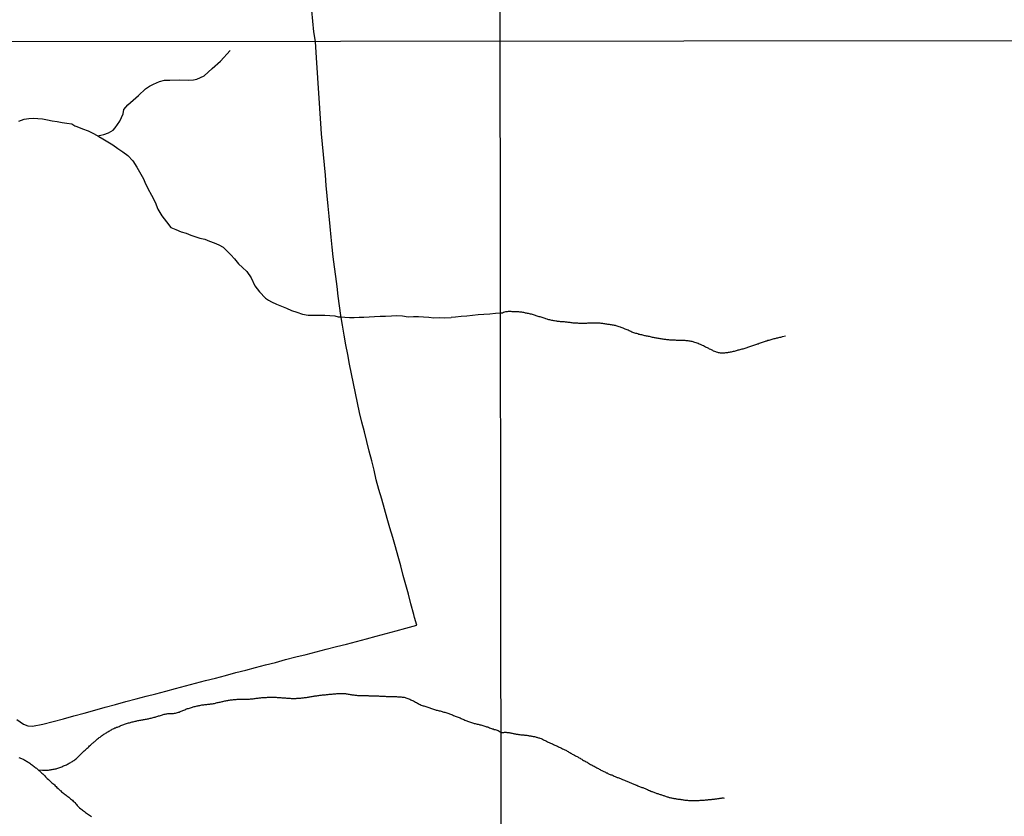
# Model space of a CAD drawing. Units: millimetres. Extents: x 187957 to 190368, y 1660432 to 1663206.
# Drawn here: x 188269 to 188622, y 1660709 to 1660994 of the extents above; entities that cross this region are included whole.
import ezdxf

# ---------------------------------------------------------------- set-up
doc = ezdxf.new("R2010")
doc.units = ezdxf.units.MM
doc.header["$MEASUREMENT"] = 0
for name, color, linetype in [('V-ARROIO', 5, 'Continuous'), ('V-LOTE', 1, 'Continuous'), ('V-VALETA', 4, 'Continuous'), ('X-LIMITE_1000', 7, 'Continuous')]:
    doc.layers.add(name, color=color, linetype=linetype)

msp = doc.modelspace()

# ---------------------------------------------------------------- linework, layer by layer
at = {"layer": 'V-ARROIO'}
for points in [[(188543.12, 1660880.97), (188542.04, 1660880.74), (188541.92, 1660880.75), (188541.65, 1660880.64), (188541.31, 1660880.55), (188540.96, 1660880.51), (188540.62, 1660880.42), (188540.28, 1660880.34), (188539.94, 1660880.25), (188539.6, 1660880.17), (188539.25, 1660880.08), (188538.91, 1660880), (188538.57, 1660879.89), (188538.23, 1660879.83), (188537.89, 1660879.74), (188537.54, 1660879.61), (188537.16, 1660879.51), (188536.82, 1660879.4), (188536.48, 1660879.27), (188536.13, 1660879.18), (188535.79, 1660879.06), (188535.45, 1660878.95), (188535.11, 1660878.82), (188534.77, 1660878.69), (188534.42, 1660878.59), (188534.04, 1660878.46), (188533.7, 1660878.33), (188533.36, 1660878.2), (188533.01, 1660878.1), (188532.67, 1660877.97), (188532.33, 1660877.86), (188531.99, 1660877.73), (188531.65, 1660877.63), (188531.3, 1660877.5), (188530.92, 1660877.39), (188530.58, 1660877.28), (188530.24, 1660877.18), (188529.89, 1660877.07), (188529.55, 1660876.96), (188529.21, 1660876.83), (188528.87, 1660876.71), (188528.53, 1660876.6), (188528.18, 1660876.51), (188527.8, 1660876.41), (188527.46, 1660876.3), (188527.12, 1660876.19), (188526.77, 1660876.11), (188526.43, 1660876.02), (188526.09, 1660875.94), (188525.75, 1660875.83), (188525.41, 1660875.76), (188525.06, 1660875.64), (188524.68, 1660875.55), (188524.34, 1660875.47), (188524, 1660875.38), (188523.65, 1660875.29), (188523.31, 1660875.25), (188522.97, 1660875.17), (188522.63, 1660875.12), (188522.29, 1660875.08), (188521.94, 1660875.08), (188521.56, 1660875.02), (188521.22, 1660874.98), (188520.88, 1660874.95), (188520.53, 1660874.95), (188520.19, 1660874.95), (188519.85, 1660874.95), (188519.51, 1660875), (188519.17, 1660875.08), (188518.82, 1660875.17), (188518.44, 1660875.25), (188518.1, 1660875.38), (188517.8, 1660875.51), (188517.37, 1660875.68), (188517.05, 1660875.83), (188516.6, 1660876.06), (188516.32, 1660876.21), (188515.92, 1660876.41), (188515.6, 1660876.58), (188515.15, 1660876.79), (188514.81, 1660876.94), (188514.47, 1660877.11), (188514.14, 1660877.28), (188513.7, 1660877.52), (188513.37, 1660877.67), (188512.93, 1660877.88), (188512.62, 1660878.03), (188512.2, 1660878.2), (188511.88, 1660878.35), (188511.43, 1660878.5), (188511.11, 1660878.63), (188510.66, 1660878.76), (188510.32, 1660878.88), (188509.98, 1660878.97), (188509.64, 1660879.06), (188509.29, 1660879.14), (188508.95, 1660879.23), (188508.61, 1660879.27), (188508.27, 1660879.31), (188507.93, 1660879.33), (188507.58, 1660879.35), (188507.58, 1660879.35), (188507.2, 1660879.4), (188506.86, 1660879.44), (188506.52, 1660879.44), (188506.17, 1660879.44), (188505.83, 1660879.46), (188505.49, 1660879.48), (188505.15, 1660879.5), (188504.81, 1660879.5), (188504.46, 1660879.5), (188504.08, 1660879.5), (188503.74, 1660879.53), (188503.4, 1660879.53), (188503.05, 1660879.57), (188502.71, 1660879.57), (188502.37, 1660879.57), (188502.03, 1660879.57), (188501.69, 1660879.61), (188501.34, 1660879.65), (188500.96, 1660879.68), (188500.62, 1660879.7), (188500.28, 1660879.76), (188499.93, 1660879.83), (188499.59, 1660879.83), (188499.25, 1660879.91), (188498.91, 1660879.95), (188498.57, 1660880), (188498.22, 1660880.06), (188497.84, 1660880.12), (188497.5, 1660880.21), (188497.16, 1660880.3), (188496.81, 1660880.34), (188496.47, 1660880.42), (188496.13, 1660880.47), (188495.79, 1660880.55), (188495.45, 1660880.59), (188495.1, 1660880.68), (188494.72, 1660880.77), (188494.38, 1660880.85), (188494.04, 1660880.89), (188493.69, 1660880.98), (188493.35, 1660881.02), (188493.01, 1660881.11), (188492.67, 1660881.19), (188492.33, 1660881.28), (188491.98, 1660881.34), (188491.6, 1660881.45), (188491.26, 1660881.53), (188490.92, 1660881.6), (188490.57, 1660881.66), (188490.25, 1660881.79), (188489.8, 1660881.92), (188489.46, 1660882), (188489.12, 1660882.13), (188488.78, 1660882.22), (188488.44, 1660882.35), (188488.1, 1660882.5), (188487.75, 1660882.63), (188487.41, 1660882.77), (188487.07, 1660882.95), (188486.73, 1660883.12), (188486.39, 1660883.24), (188486.04, 1660883.4), (188485.7, 1660883.54), (188485.4, 1660883.67), (188484.98, 1660883.84), (188484.63, 1660884.01), (188484.29, 1660884.14), (188483.97, 1660884.25), (188483.52, 1660884.4), (188483.18, 1660884.53), (188482.84, 1660884.59), (188482.5, 1660884.7), (188482.15, 1660884.78), (188481.81, 1660884.83), (188481.47, 1660884.91), (188481.13, 1660884.98), (188480.79, 1660885.04), (188480.44, 1660885.08), (188480.1, 1660885.15), (188479.76, 1660885.19), (188479.42, 1660885.25), (188479.08, 1660885.3), (188478.74, 1660885.34), (188478.39, 1660885.4), (188478.05, 1660885.47), (188477.71, 1660885.49), (188477.37, 1660885.55), (188477.03, 1660885.59), (188476.68, 1660885.64), (188476.34, 1660885.68), (188476, 1660885.72), (188475.66, 1660885.72), (188475.32, 1660885.72), (188474.97, 1660885.72), (188474.63, 1660885.72), (188474.29, 1660885.7), (188473.95, 1660885.68), (188473.61, 1660885.68), (188473.26, 1660885.68), (188472.88, 1660885.64), (188472.88, 1660885.64), (188472.54, 1660885.64), (188472.2, 1660885.64), (188471.85, 1660885.59), (188471.51, 1660885.59), (188471.17, 1660885.59), (188470.83, 1660885.59), (188470.49, 1660885.59), (188470.14, 1660885.59), (188469.76, 1660885.59), (188469.42, 1660885.59), (188469.08, 1660885.59), (188468.73, 1660885.62), (188468.39, 1660885.64), (188468.05, 1660885.64), (188467.71, 1660885.68), (188467.37, 1660885.68), (188467.02, 1660885.72), (188466.64, 1660885.77), (188466.3, 1660885.81), (188465.96, 1660885.85), (188465.61, 1660885.89), (188465.27, 1660885.94), (188464.93, 1660885.98), (188464.59, 1660886.02), (188464.25, 1660886.07), (188463.9, 1660886.15), (188463.52, 1660886.19), (188463.18, 1660886.19), (188462.84, 1660886.19), (188462.49, 1660886.19), (188462.15, 1660886.24), (188461.81, 1660886.28), (188461.47, 1660886.3), (188461.13, 1660886.36), (188460.78, 1660886.41), (188460.4, 1660886.45), (188460.06, 1660886.54), (188459.72, 1660886.58), (188459.37, 1660886.66), (188459.03, 1660886.73), (188458.69, 1660886.81), (188458.35, 1660886.92), (188458.01, 1660887.01), (188457.66, 1660887.11), (188457.28, 1660887.22), (188456.94, 1660887.33), (188456.6, 1660887.43), (188456.25, 1660887.56), (188455.91, 1660887.65), (188455.57, 1660887.77), (188455.23, 1660887.88), (188454.89, 1660887.99), (188454.54, 1660888.1), (188454.16, 1660888.22), (188453.82, 1660888.33), (188453.48, 1660888.46), (188453.13, 1660888.57), (188452.79, 1660888.67), (188452.45, 1660888.76), (188452.11, 1660888.84), (188451.77, 1660888.93), (188451.42, 1660889.01), (188451.04, 1660889.08), (188450.7, 1660889.14), (188450.36, 1660889.23), (188450.01, 1660889.31), (188449.67, 1660889.4), (188449.33, 1660889.46), (188448.99, 1660889.53), (188448.65, 1660889.57), (188448.3, 1660889.61), (188447.92, 1660889.66), (188447.58, 1660889.7), (188447.24, 1660889.7), (188446.89, 1660889.7), (188446.55, 1660889.72), (188446.21, 1660889.72), (188445.87, 1660889.74), (188445.53, 1660889.78), (188445.18, 1660889.78), (188444.8, 1660889.83), (188444.46, 1660889.83), (188444.12, 1660889.83), (188443.77, 1660889.81), (188443.43, 1660889.78), (188443.09, 1660889.74), (188442.75, 1660889.7), (188442.41, 1660889.61), (188442.06, 1660889.46), (188441.68, 1660889.31), (188441.03, 1660889.2), (188439.22, 1660889.11), (188437.15, 1660888.95), (188435.07, 1660888.79), (188432.99, 1660888.63), (188430.96, 1660888.42), (188428.93, 1660888.19), (188426.84, 1660888.04), (188424.86, 1660887.79), (188423.32, 1660887.71)], [(188275.35, 1660725.65), (188276.89, 1660725.56), (188277.28, 1660725.52), (188277.62, 1660725.5), (188277.96, 1660725.5), (188278.3, 1660725.54), (188278.64, 1660725.56), (188279.02, 1660725.59), (188279.36, 1660725.63), (188279.7, 1660725.67), (188280.04, 1660725.73), (188280.38, 1660725.8), (188280.72, 1660725.86), (188281.06, 1660725.93), (188281.4, 1660725.99), (188281.74, 1660726.07), (188282.06, 1660726.18), (188282.38, 1660726.29), (188282.72, 1660726.39), (188283.1, 1660726.54), (188283.44, 1660726.65), (188283.76, 1660726.78), (188284.12, 1660726.95), (188284.46, 1660727.07), (188284.8, 1660727.2), (188285.14, 1660727.37), (188285.46, 1660727.5), (188285.78, 1660727.67), (188286.1, 1660727.84), (188286.42, 1660728.01), (188286.71, 1660728.16), (188287.01, 1660728.31), (188287.31, 1660728.5), (188287.61, 1660728.69), (188287.86, 1660728.86), (188288.16, 1660729.05), (188288.45, 1660729.28), (188288.71, 1660729.5), (188289.01, 1660729.73), (188289.31, 1660729.99), (188289.54, 1660730.18), (188289.77, 1660730.39), (188290.02, 1660730.64), (188290.28, 1660730.9), (188290.51, 1660731.16), (188290.88, 1660731.51), (188291.22, 1660731.88), (188291.6, 1660732.22), (188291.85, 1660732.43), (188292.11, 1660732.66), (188292.36, 1660732.9), (188292.62, 1660733.13), (188292.85, 1660733.39), (188293.19, 1660733.72), (188293.43, 1660733.94), (188293.72, 1660734.24), (188294.02, 1660734.51), (188294.32, 1660734.75), (188294.55, 1660734.96), (188294.79, 1660735.17), (188295.06, 1660735.38), (188295.34, 1660735.64), (188295.61, 1660735.85), (188295.89, 1660736.06), (188296.12, 1660736.32), (188296.36, 1660736.53), (188296.63, 1660736.74), (188296.91, 1660737), (188297.21, 1660737.21), (188297.51, 1660737.42), (188297.78, 1660737.63), (188298.06, 1660737.85), (188298.36, 1660738.04), (188298.66, 1660738.25), (188298.91, 1660738.42), (188299.17, 1660738.57), (188299.44, 1660738.78), (188299.76, 1660738.97), (188300.03, 1660739.14), (188300.31, 1660739.31), (188300.63, 1660739.48), (188300.95, 1660739.68), (188301.27, 1660739.87), (188301.59, 1660740.04), (188301.86, 1660740.23), (188302.14, 1660740.38), (188302.48, 1660740.5), (188302.75, 1660740.65), (188303.03, 1660740.76), (188303.37, 1660740.89), (188303.71, 1660740.99), (188304.01, 1660741.12), (188304.31, 1660741.23), (188304.65, 1660741.4), (188304.99, 1660741.5), (188305.33, 1660741.61), (188305.65, 1660741.74), (188305.97, 1660741.86), (188306.31, 1660741.97), (188306.65, 1660742.1), (188306.99, 1660742.2), (188306.99, 1660742.2), (188307.33, 1660742.33), (188307.67, 1660742.44), (188308.01, 1660742.54), (188308.35, 1660742.63), (188308.69, 1660742.73), (188309.03, 1660742.82), (188309.37, 1660742.9), (188309.71, 1660742.99), (188310.05, 1660743.07), (188310.39, 1660743.14), (188310.73, 1660743.22), (188311.07, 1660743.29), (188311.41, 1660743.37), (188311.75, 1660743.44), (188312.09, 1660743.5), (188312.43, 1660743.56), (188312.77, 1660743.61), (188313.11, 1660743.69), (188313.45, 1660743.75), (188313.79, 1660743.8), (188314.13, 1660743.84), (188314.47, 1660743.9), (188314.81, 1660743.99), (188315.15, 1660744.07), (188315.49, 1660744.14), (188315.83, 1660744.2), (188316.17, 1660744.31), (188316.51, 1660744.39), (188316.85, 1660744.48), (188317.19, 1660744.56), (188317.5, 1660744.67), (188317.82, 1660744.75), (188318.16, 1660744.88), (188318.5, 1660744.97), (188318.84, 1660745.05), (188319.18, 1660745.18), (188319.52, 1660745.28), (188319.82, 1660745.39), (188320.12, 1660745.48), (188320.46, 1660745.56), (188320.8, 1660745.65), (188321.14, 1660745.71), (188321.48, 1660745.77), (188321.82, 1660745.82), (188322.16, 1660745.84), (188322.5, 1660745.84), (188322.84, 1660745.84), (188323.18, 1660745.86), (188323.52, 1660745.88), (188323.86, 1660745.9), (188324.2, 1660745.92), (188324.54, 1660745.99), (188324.88, 1660746.05), (188325.22, 1660746.16), (188325.56, 1660746.26), (188325.9, 1660746.37), (188326.24, 1660746.5), (188326.58, 1660746.62), (188326.9, 1660746.75), (188327.22, 1660746.88), (188327.53, 1660747.07), (188327.85, 1660747.18), (188328.19, 1660747.35), (188328.53, 1660747.47), (188328.87, 1660747.58), (188329.21, 1660747.69), (188329.55, 1660747.81), (188329.89, 1660747.9), (188330.23, 1660748), (188330.57, 1660748.11), (188330.91, 1660748.2), (188331.25, 1660748.3), (188331.59, 1660748.39), (188331.93, 1660748.47), (188332.27, 1660748.54), (188332.61, 1660748.6), (188332.95, 1660748.66), (188333.29, 1660748.73), (188333.64, 1660748.81), (188334.02, 1660748.9), (188334.36, 1660748.94), (188334.74, 1660748.98), (188335.08, 1660749.02), (188335.42, 1660749.09), (188335.76, 1660749.11), (188336.1, 1660749.13), (188336.44, 1660749.19), (188336.78, 1660749.22), (188337.12, 1660749.26), (188337.46, 1660749.32), (188337.8, 1660749.36), (188338.14, 1660749.41), (188338.48, 1660749.47), (188338.82, 1660749.56), (188339.16, 1660749.62), (188339.5, 1660749.73), (188339.84, 1660749.81), (188340.18, 1660749.9), (188340.52, 1660749.96), (188340.86, 1660750.04), (188340.86, 1660750.04), (188341.2, 1660750.11), (188341.54, 1660750.17), (188341.88, 1660750.28), (188342.22, 1660750.34), (188342.56, 1660750.43), (188342.9, 1660750.49), (188343.24, 1660750.53), (188343.58, 1660750.6), (188343.92, 1660750.64), (188344.26, 1660750.68), (188344.6, 1660750.72), (188344.94, 1660750.77), (188345.28, 1660750.81), (188345.62, 1660750.83), (188345.96, 1660750.87), (188346.3, 1660750.89), (188346.64, 1660750.92), (188346.98, 1660750.94), (188347.32, 1660750.96), (188347.66, 1660750.96), (188348, 1660750.96), (188348.34, 1660750.96), (188348.68, 1660750.98), (188349.02, 1660750.98), (188349.36, 1660750.98), (188349.7, 1660750.98), (188350.04, 1660751), (188350.38, 1660751), (188350.72, 1660751), (188351.06, 1660751.02), (188351.4, 1660751.04), (188351.74, 1660751.06), (188352.08, 1660751.09), (188352.42, 1660751.15), (188352.76, 1660751.17), (188353.1, 1660751.23), (188353.44, 1660751.28), (188353.78, 1660751.32), (188354.12, 1660751.36), (188354.46, 1660751.4), (188354.8, 1660751.45), (188355.14, 1660751.49), (188355.48, 1660751.53), (188355.82, 1660751.55), (188356.16, 1660751.55), (188356.5, 1660751.57), (188356.84, 1660751.6), (188357.18, 1660751.62), (188357.52, 1660751.64), (188357.86, 1660751.64), (188358.2, 1660751.66), (188358.54, 1660751.66), (188358.88, 1660751.68), (188359.22, 1660751.68), (188359.56, 1660751.68), (188359.9, 1660751.68), (188360.24, 1660751.66), (188360.58, 1660751.64), (188360.92, 1660751.62), (188361.26, 1660751.6), (188361.6, 1660751.57), (188361.94, 1660751.55), (188362.28, 1660751.53), (188362.62, 1660751.49), (188362.96, 1660751.47), (188363.3, 1660751.45), (188363.64, 1660751.43), (188363.98, 1660751.4), (188364.32, 1660751.38), (188364.66, 1660751.34), (188365, 1660751.32), (188365.34, 1660751.3), (188365.68, 1660751.28), (188366.02, 1660751.26), (188366.36, 1660751.23), (188366.7, 1660751.23), (188367.04, 1660751.23), (188367.38, 1660751.26), (188367.72, 1660751.26), (188368.06, 1660751.28), (188368.4, 1660751.3), (188368.74, 1660751.32), (188369.08, 1660751.34), (188369.42, 1660751.38), (188369.76, 1660751.43), (188370.1, 1660751.45), (188370.44, 1660751.51), (188370.78, 1660751.55), (188371.12, 1660751.6), (188371.46, 1660751.62), (188371.8, 1660751.68), (188372.14, 1660751.74), (188372.48, 1660751.81), (188372.82, 1660751.85), (188373.16, 1660751.91), (188373.5, 1660751.98), (188373.84, 1660752.02), (188374.18, 1660752.06), (188374.52, 1660752.11), (188374.86, 1660752.17), (188374.86, 1660752.17), (188375.2, 1660752.21), (188375.54, 1660752.28), (188375.88, 1660752.32), (188376.22, 1660752.36), (188376.56, 1660752.38), (188376.9, 1660752.4), (188377.24, 1660752.47), (188377.58, 1660752.51), (188377.92, 1660752.53), (188378.26, 1660752.55), (188378.6, 1660752.59), (188378.94, 1660752.64), (188379.28, 1660752.68), (188379.62, 1660752.72), (188379.96, 1660752.74), (188380.3, 1660752.76), (188380.64, 1660752.81), (188380.98, 1660752.85), (188381.32, 1660752.87), (188381.66, 1660752.91), (188382, 1660752.91), (188382.34, 1660752.96), (188382.68, 1660752.98), (188383.02, 1660753), (188383.36, 1660753), (188383.7, 1660753), (188384.04, 1660753.02), (188384.38, 1660753), (188384.72, 1660753), (188385.06, 1660752.98), (188385.4, 1660752.96), (188385.74, 1660752.91), (188386.08, 1660752.87), (188386.42, 1660752.81), (188386.76, 1660752.76), (188387.1, 1660752.7), (188387.44, 1660752.64), (188387.78, 1660752.57), (188388.12, 1660752.51), (188388.42, 1660752.49), (188388.76, 1660752.42), (188389.1, 1660752.4), (188389.44, 1660752.36), (188389.78, 1660752.34), (188390.12, 1660752.34), (188390.46, 1660752.34), (188390.8, 1660752.34), (188391.14, 1660752.34), (188391.48, 1660752.34), (188391.82, 1660752.3), (188392.16, 1660752.3), (188392.5, 1660752.28), (188392.84, 1660752.25), (188393.18, 1660752.25), (188393.52, 1660752.23), (188393.86, 1660752.21), (188394.2, 1660752.21), (188394.54, 1660752.21), (188394.88, 1660752.19), (188395.22, 1660752.17), (188395.56, 1660752.15), (188395.9, 1660752.13), (188396.24, 1660752.13), (188396.58, 1660752.13), (188396.92, 1660752.13), (188397.26, 1660752.11), (188397.6, 1660752.08), (188397.94, 1660752.04), (188398.28, 1660752.04), (188398.62, 1660752.02), (188398.96, 1660752.02), (188399.3, 1660752), (188399.64, 1660752), (188399.98, 1660751.98), (188400.32, 1660751.96), (188400.66, 1660751.96), (188401, 1660751.94), (188401.34, 1660751.94), (188401.68, 1660751.94), (188402.02, 1660751.91), (188402.36, 1660751.91), (188402.7, 1660751.91), (188403.04, 1660751.91), (188403.38, 1660751.89), (188403.72, 1660751.89), (188404.06, 1660751.87), (188404.4, 1660751.87), (188404.74, 1660751.85), (188405.08, 1660751.85), (188405.42, 1660751.81), (188405.76, 1660751.74), (188406.1, 1660751.7), (188406.44, 1660751.64), (188406.78, 1660751.55), (188407.12, 1660751.47), (188407.46, 1660751.34), (188407.8, 1660751.21), (188408.14, 1660751.09), (188408.48, 1660750.96), (188408.82, 1660750.79), (188408.82, 1660750.79), (188409.16, 1660750.66), (188409.5, 1660750.53), (188409.84, 1660750.36), (188410.18, 1660750.17), (188410.52, 1660749.96), (188410.86, 1660749.75), (188411.2, 1660749.56), (188411.54, 1660749.39), (188411.88, 1660749.22), (188412.22, 1660749.05), (188412.56, 1660748.88), (188412.9, 1660748.75), (188413.24, 1660748.64), (188413.58, 1660748.54), (188413.92, 1660748.41), (188414.26, 1660748.32), (188414.6, 1660748.2), (188414.94, 1660748.09), (188415.28, 1660747.96), (188415.62, 1660747.83), (188415.96, 1660747.71), (188416.3, 1660747.62), (188416.64, 1660747.49), (188416.98, 1660747.39), (188417.32, 1660747.28), (188417.66, 1660747.18), (188418, 1660747.07), (188418.34, 1660747.01), (188418.68, 1660746.9), (188419.02, 1660746.81), (188419.36, 1660746.75), (188419.7, 1660746.64), (188420.04, 1660746.56), (188420.38, 1660746.47), (188420.72, 1660746.37), (188421.06, 1660746.28), (188421.4, 1660746.18), (188421.74, 1660746.07), (188422.08, 1660745.94), (188422.42, 1660745.82), (188422.76, 1660745.73), (188423.1, 1660745.58), (188423.44, 1660745.45), (188423.78, 1660745.33), (188424.12, 1660745.18), (188424.46, 1660745.05), (188424.8, 1660744.92), (188425.14, 1660744.8), (188425.48, 1660744.67), (188425.82, 1660744.54), (188426.16, 1660744.37), (188426.5, 1660744.24), (188426.84, 1660744.07), (188427.18, 1660743.95), (188427.52, 1660743.78), (188427.86, 1660743.65), (188428.2, 1660743.5), (188428.54, 1660743.35), (188428.88, 1660743.22), (188429.22, 1660743.05), (188429.56, 1660742.93), (188429.9, 1660742.8), (188430.24, 1660742.69), (188430.58, 1660742.56), (188430.92, 1660742.46), (188431.26, 1660742.37), (188431.6, 1660742.29), (188431.94, 1660742.2), (188432.28, 1660742.14), (188432.62, 1660742.05), (188432.96, 1660741.99), (188433.3, 1660741.91), (188433.64, 1660741.82), (188433.98, 1660741.74), (188434.32, 1660741.65), (188434.66, 1660741.54), (188435, 1660741.44), (188435.34, 1660741.31), (188435.68, 1660741.2), (188436.02, 1660741.1), (188436.36, 1660741.01), (188436.7, 1660740.89), (188437.04, 1660740.76), (188437.38, 1660740.63), (188437.72, 1660740.5), (188438.06, 1660740.38), (188438.4, 1660740.29), (188438.74, 1660740.14), (188439.08, 1660740.06), (188439.42, 1660739.95), (188439.76, 1660739.82), (188440.1, 1660739.74), (188440.46, 1660739.57), (188440.79, 1660739.32), (188441.19, 1660739.06), (188441.51, 1660739.06), (188441.64, 1660739.04), (188441.89, 1660739.04), (188442.19, 1660739.08), (188442.45, 1660739.13), (188442.75, 1660739.13), (188443.01, 1660739.11), (188443.3, 1660739.08), (188443.56, 1660739.06), (188443.86, 1660739), (188444.12, 1660738.98), (188444.37, 1660738.94), (188444.67, 1660738.87), (188444.93, 1660738.83), (188445.23, 1660738.74), (188445.48, 1660738.7), (188445.78, 1660738.64), (188446.04, 1660738.59), (188446.34, 1660738.53), (188446.6, 1660738.49), (188446.85, 1660738.44), (188447.15, 1660738.38), (188447.41, 1660738.36), (188447.71, 1660738.32), (188447.96, 1660738.32), (188448.26, 1660738.25), (188448.52, 1660738.23), (188448.78, 1660738.21), (188449.07, 1660738.19), (188449.33, 1660738.14), (188449.63, 1660738.12), (188449.89, 1660738.1), (188450.19, 1660738.08), (188450.44, 1660738.04), (188450.74, 1660737.97), (188451, 1660737.95), (188451.25, 1660737.89), (188451.55, 1660737.84), (188451.81, 1660737.8), (188452.11, 1660737.74), (188452.37, 1660737.72), (188452.66, 1660737.65), (188452.92, 1660737.61), (188453.22, 1660737.55), (188453.48, 1660737.48), (188453.73, 1660737.42), (188454.03, 1660737.35), (188454.29, 1660737.27), (188454.59, 1660737.18), (188454.84, 1660737.1), (188455.14, 1660736.99), (188455.51, 1660736.88), (188455.85, 1660736.71), (188456.08, 1660736.59), (188456.38, 1660736.46), (188456.64, 1660736.33), (188456.94, 1660736.18), (188457.19, 1660736.05), (188457.51, 1660735.88), (188457.79, 1660735.73), (188458.05, 1660735.6), (188458.41, 1660735.47), (188458.65, 1660735.37), (188458.95, 1660735.26), (188459.31, 1660735.11), (188459.59, 1660734.96), (188459.95, 1660734.79), (188460.23, 1660734.66), (188460.49, 1660734.53), (188460.85, 1660734.38), (188461.08, 1660734.25), (188461.42, 1660734.08), (188461.72, 1660733.89), (188461.98, 1660733.78), (188462.34, 1660733.64), (188462.62, 1660733.51), (188462.88, 1660733.38), (188463.2, 1660733.21), (188463.54, 1660733.06), (188463.82, 1660732.93), (188464.08, 1660732.82), (188464.35, 1660732.67), (188464.59, 1660732.55), (188464.59, 1660732.55), (188464.93, 1660732.37), (188465.19, 1660732.23), (188465.53, 1660732.03), (188465.85, 1660731.86), (188466.17, 1660731.65), (188466.49, 1660731.46), (188466.73, 1660731.33), (188467.06, 1660731.13), (188467.28, 1660730.99), (188467.55, 1660730.86), (188467.86, 1660730.69), (188468.09, 1660730.58), (188468.43, 1660730.41), (188468.65, 1660730.26), (188468.97, 1660730.11), (188469.24, 1660729.94), (188469.5, 1660729.79), (188469.82, 1660729.6), (188470.1, 1660729.43), (188470.42, 1660729.23), (188470.72, 1660729.06), (188471.04, 1660728.87), (188471.32, 1660728.72), (188471.66, 1660728.55), (188472, 1660728.36), (188472.32, 1660728.16), (188472.58, 1660727.99), (188472.94, 1660727.8), (188473.28, 1660727.61), (188473.6, 1660727.42), (188473.86, 1660727.29), (188474.22, 1660727.12), (188474.5, 1660726.97), (188474.87, 1660726.78), (188475.15, 1660726.63), (188475.48, 1660726.43), (188475.74, 1660726.29), (188476.08, 1660726.09), (188476.34, 1660725.94), (188476.68, 1660725.75), (188476.94, 1660725.6), (188477.28, 1660725.45), (188477.54, 1660725.3), (188477.8, 1660725.17), (188478.05, 1660725.05), (188478.35, 1660724.92), (188478.61, 1660724.79), (188478.91, 1660724.62), (188479.16, 1660724.53), (188479.46, 1660724.4), (188479.72, 1660724.28), (188479.97, 1660724.15), (188480.27, 1660724.04), (188480.53, 1660723.91), (188480.83, 1660723.81), (188481.09, 1660723.72), (188481.39, 1660723.59), (188481.75, 1660723.44), (188482.03, 1660723.31), (188482.28, 1660723.21), (188482.58, 1660723.08), (188482.84, 1660722.97), (188483.09, 1660722.87), (188483.39, 1660722.76), (188483.65, 1660722.65), (188483.95, 1660722.54), (188484.21, 1660722.44), (188484.51, 1660722.31), (188484.76, 1660722.2), (188485.02, 1660722.12), (188485.38, 1660721.99), (188485.72, 1660721.84), (188485.96, 1660721.73), (188486.21, 1660721.63), (188486.51, 1660721.46), (188486.83, 1660721.35), (188487.11, 1660721.22), (188487.37, 1660721.11), (188487.67, 1660720.99), (188487.92, 1660720.9), (188488.22, 1660720.79), (188488.48, 1660720.69), (188488.74, 1660720.56), (188489.1, 1660720.43), (188489.33, 1660720.32), (188489.63, 1660720.22), (188489.89, 1660720.13), (188490.25, 1660719.96), (188490.49, 1660719.85), (188490.79, 1660719.75), (188491.04, 1660719.62), (188491.41, 1660719.51), (188491.64, 1660719.38), (188491.94, 1660719.3), (188492.2, 1660719.19), (188492.45, 1660719.06), (188492.79, 1660718.95), (188493.07, 1660718.81), (188493.35, 1660718.68), (188493.61, 1660718.57), (188493.61, 1660718.57), (188493.97, 1660718.42), (188494.21, 1660718.31), (188494.51, 1660718.21), (188494.85, 1660718.06), (188495.1, 1660717.93), (188495.36, 1660717.84), (188495.62, 1660717.76), (188495.98, 1660717.61), (188496.22, 1660717.5), (188496.51, 1660717.42), (188496.77, 1660717.33), (188497.07, 1660717.22), (188497.33, 1660717.14), (188497.63, 1660717.03), (188497.88, 1660716.95), (188498.18, 1660716.86), (188498.44, 1660716.77), (188498.69, 1660716.69), (188498.99, 1660716.6), (188499.25, 1660716.52), (188499.55, 1660716.41), (188499.81, 1660716.3), (188500.11, 1660716.22), (188500.36, 1660716.13), (188500.66, 1660716.03), (188500.92, 1660715.96), (188501.17, 1660715.88), (188501.47, 1660715.79), (188501.73, 1660715.73), (188502.03, 1660715.66), (188502.28, 1660715.6), (188502.58, 1660715.53), (188502.84, 1660715.49), (188503.14, 1660715.45), (188503.4, 1660715.41), (188503.65, 1660715.36), (188503.95, 1660715.32), (188504.21, 1660715.26), (188504.51, 1660715.19), (188504.76, 1660715.17), (188505.06, 1660715.13), (188505.32, 1660715.11), (188505.58, 1660715.06), (188505.87, 1660715.02), (188506.13, 1660714.98), (188506.43, 1660714.94), (188506.69, 1660714.89), (188506.99, 1660714.85), (188507.24, 1660714.83), (188507.54, 1660714.81), (188507.8, 1660714.77), (188508.05, 1660714.75), (188508.35, 1660714.72), (188508.61, 1660714.7), (188508.91, 1660714.68), (188509.17, 1660714.68), (188509.46, 1660714.66), (188509.72, 1660714.64), (188510.02, 1660714.64), (188510.28, 1660714.64), (188510.53, 1660714.64), (188510.83, 1660714.66), (188511.09, 1660714.66), (188511.39, 1660714.68), (188511.64, 1660714.68), (188511.94, 1660714.68), (188512.2, 1660714.72), (188512.5, 1660714.75), (188512.76, 1660714.77), (188513.01, 1660714.77), (188513.31, 1660714.81), (188513.57, 1660714.81), (188513.87, 1660714.85), (188514.12, 1660714.85), (188514.42, 1660714.89), (188514.68, 1660714.89), (188514.94, 1660714.89), (188515.23, 1660714.94), (188515.49, 1660714.98), (188515.79, 1660714.98), (188516.05, 1660715.02), (188516.35, 1660715.06), (188516.6, 1660715.06), (188516.9, 1660715.11), (188517.16, 1660715.15), (188517.41, 1660715.15), (188517.71, 1660715.19), (188517.97, 1660715.24), (188518.27, 1660715.28), (188518.53, 1660715.32), (188518.82, 1660715.36), (188519.08, 1660715.39), (188519.38, 1660715.45), (188519.64, 1660715.47), (188519.89, 1660715.51), (188520.19, 1660715.53), (188520.45, 1660715.58), (188520.66, 1660715.62), (188520.74, 1660715.61), (188521.19, 1660715.51)], [(188268.44, 1660730.05), (188268.74, 1660729.92), (188269.03, 1660729.81), (188269.33, 1660729.69), (188269.63, 1660729.56), (188269.93, 1660729.45), (188270.22, 1660729.33), (188270.52, 1660729.16), (188270.82, 1660728.99), (188271.12, 1660728.82), (188271.41, 1660728.65), (188271.71, 1660728.43), (188272.01, 1660728.26), (188272.28, 1660728.05), (188272.62, 1660727.8), (188272.96, 1660727.54), (188273.26, 1660727.31), (188273.58, 1660727.05), (188273.86, 1660726.86), (188274.15, 1660726.63), (188274.43, 1660726.42), (188274.68, 1660726.2), (188274.98, 1660725.97), (188276.64, 1660724.52), (188276.68, 1660724.5), (188276.94, 1660724.27), (188277.21, 1660723.99), (188277.57, 1660723.59), (188277.93, 1660723.19), (188278.3, 1660722.81), (188278.59, 1660722.55), (188279, 1660722.17), (188279.25, 1660721.91), (188279.66, 1660721.55), (188280, 1660721.25), (188280.23, 1660721.02), (188280.55, 1660720.74), (188280.89, 1660720.47), (188280.89, 1660720.47), (188281.14, 1660720.23), (188281.44, 1660719.96), (188281.78, 1660719.64), (188282.06, 1660719.36), (188282.46, 1660718.98), (188282.74, 1660718.68), (188283.16, 1660718.3), (188283.42, 1660718.09), (188283.74, 1660717.81), (188284.08, 1660717.53), (188284.35, 1660717.32), (188284.69, 1660717.02), (188285.01, 1660716.79), (188285.31, 1660716.56), (188285.65, 1660716.34), (188285.95, 1660716.11), (188286.27, 1660715.85), (188286.62, 1660715.56), (188286.92, 1660715.3), (188287.28, 1660715), (188287.6, 1660714.75), (188287.9, 1660714.45), (188288.2, 1660714.16), (188288.41, 1660713.9), (188288.77, 1660713.5), (188289.01, 1660713.26), (188289.35, 1660712.9), (188289.58, 1660712.64), (188289.94, 1660712.27), (188290.17, 1660712.05), (188290.58, 1660711.73), (188290.92, 1660711.46), (188291.2, 1660711.24), (188291.56, 1660710.99), (188291.94, 1660710.69), (188292.28, 1660710.43), (188292.68, 1660710.16), (188293, 1660709.9), (188293.39, 1660709.63), (188293.7, 1660709.39), (188294.11, 1660709.16), (188294.49, 1660708.93)]]:
    msp.add_lwpolyline(points, dxfattribs=at)
at = {"layer": 'V-LOTE'}
for points in [[(188374.72, 1660986.58), (188374.16, 1660990.05), (188373.75, 1660993.85), (188373.39, 1660997.62), (188373.07, 1661001.37), (188372.78, 1661005.1), (188372.44, 1661008.85), (188372.1, 1661012.6), (188371.76, 1661016.35), (188371.37, 1661020.1), (188371.03, 1661023.82), (188370.69, 1661027.54), (188370.35, 1661031.26), (188370.01, 1661034.98), (188369.67, 1661038.68), (188369.38, 1661042.33), (188369.14, 1661045.94), (188368.9, 1661049.55), (188368.66, 1661053.16), (188368.32, 1661056.81), (188367.98, 1661060.44), (188367.66, 1661064.04), (188367.55, 1661066.35)], [(188267.69, 1660743.68), (188270.06, 1660742.04), (188271.63, 1660741.43), (188273.33, 1660741.28), (188276.94, 1660742.06), (188280.65, 1660743.01), (188284.36, 1660743.96), (188288.09, 1660744.99), (188291.84, 1660746.02), (188295.59, 1660747.05), (188299.34, 1660748.08), (188303.09, 1660749.11), (188306.74, 1660750.08), (188310.39, 1660751.05), (188314.02, 1660752.06), (188317.54, 1660752.92), (188321.06, 1660753.87), (188324.58, 1660754.82), (188328.14, 1660755.75), (188331.71, 1660756.68), (188335.28, 1660757.61), (188338.85, 1660758.54), (188342.48, 1660759.51), (188346.11, 1660760.48), (188349.68, 1660761.38), (188353.22, 1660762.35), (188356.78, 1660763.26), (188360.32, 1660764.17), (188363.97, 1660765.16), (188367.66, 1660766.09), (188371.31, 1660767.02), (188374.96, 1660767.95), (188378.55, 1660768.88), (188382.18, 1660769.81), (188385.83, 1660770.72), (188389.44, 1660771.63), (188392.92, 1660772.62), (188396.42, 1660773.57), (188399.99, 1660774.47), (188403.56, 1660775.4), (188407.13, 1660776.39), (188410.97, 1660777.44), (188410.18, 1660780.18), (188409.95, 1660781.31), (188408.91, 1660785.18), (188407.99, 1660788.55), (188407.08, 1660791.92), (188406.16, 1660795.31), (188406.16, 1660795.31), (188405.24, 1660798.7), (188404.32, 1660802.09), (188403.34, 1660805.5), (188402.36, 1660808.91), (188401.38, 1660812.32), (188400.4, 1660815.73), (188399.42, 1660819.18), (188398.44, 1660822.63), (188397.44, 1660826.1), (188396.46, 1660829.57), (188395.67, 1660832.96), (188394.86, 1660836.35), (188393.92, 1660839.82), (188393.05, 1660843.29), (188392.22, 1660846.76), (188391.35, 1660850.23), (188390.52, 1660853.7), (188389.77, 1660857.17), (188388.98, 1660860.64), (188388.27, 1660864.09), (188387.61, 1660867.54), (188386.93, 1660871.01), (188386.29, 1660874.48), (188385.63, 1660877.95), (188384.95, 1660881.42), (188384.37, 1660884.91), (188383.81, 1660888.4), (188383.34, 1660891.87), (188382.85, 1660895.34), (188382.42, 1660898.81), (188381.95, 1660902.35), (188381.48, 1660905.89), (188381.01, 1660909.43), (188380.64, 1660912.95), (188380.31, 1660916.47), (188379.98, 1660920.28), (188379.61, 1660923.96), (188379.26, 1660927.64), (188378.89, 1660931.34), (188378.56, 1660935.04), (188378.23, 1660938.74), (188377.9, 1660942.44), (188377.55, 1660946.14), (188377.16, 1660949.84), (188376.86, 1660953.5), (188376.62, 1660957.14), (188376.38, 1660960.78), (188376.14, 1660964.42), (188375.9, 1660968.06), (188375.62, 1660971.7), (188375.36, 1660975.34), (188375.12, 1660978.98), (188374.9, 1660982.62), (188374.72, 1660986.58)]]:
    msp.add_lwpolyline(points, dxfattribs=at)
at = {"layer": 'V-VALETA'}
for points in [[(188296.55, 1660952.82), (188297.83, 1660953.04), (188298.87, 1660953.21), (188300.52, 1660953.84), (188302.16, 1660954.81), (188302.94, 1660955.61), (188304.64, 1660958.06), (188305.23, 1660959.31), (188305.76, 1660960.67), (188306.06, 1660962.23), (188307.47, 1660963.92), (188311.29, 1660967.23), (188313.73, 1660969.59), (188315.19, 1660970.56), (188316.69, 1660971.34), (188318.82, 1660972.23), (188320.59, 1660972.66), (188322.47, 1660972.77), (188325.82, 1660972.83), (188329.23, 1660972.74), (188330.95, 1660972.83), (188332.14, 1660973.11), (188334.86, 1660974.26), (188337.62, 1660976.92), (188340.64, 1660979.52), (188344.16, 1660983.35)], [(188268.35, 1660958.02), (188270.27, 1660958.77), (188271.95, 1660959.02), (188273.57, 1660959.15), (188275.22, 1660958.99), (188276.89, 1660958.85), (188278.64, 1660958.54), (188280.39, 1660958.18), (188282.13, 1660957.89), (188283.88, 1660957.61), (188285.65, 1660957.33), (188287.42, 1660957.06), (188288.47, 1660956.37), (188289.22, 1660956.14), (188291.24, 1660955.33), (188293.2, 1660954.53), (188295.15, 1660953.6), (188297.03, 1660952.55)], [(188297.02, 1660952.55), (188298.46, 1660951.73), (188300.28, 1660950.66), (188302.11, 1660949.51), (188303.89, 1660948.27), (188305.67, 1660947.03), (188307.47, 1660945.68), (188309.23, 1660943.86), (188310.71, 1660941.56), (188312.1, 1660939), (188313.09, 1660937.4), (188313.53, 1660936.17), (188314.57, 1660933.89), (188315.92, 1660931.47), (188317.2, 1660929.01), (188318.24, 1660926.54), (188319.63, 1660924.09), (188321.32, 1660921.92), (188322.86, 1660919.91), (188324.68, 1660919.19), (188326.52, 1660918.38), (188328.33, 1660917.86), (188330.05, 1660917.15), (188331.81, 1660916.58), (188333.31, 1660916.15), (188335.06, 1660915.73), (188336.76, 1660915.09), (188338.45, 1660914.45), (188340.09, 1660913.76), (188341.57, 1660912.86), (188342.94, 1660911.56), (188344.31, 1660910.16), (188345.7, 1660908.76), (188347.06, 1660906.94), (188348.6, 1660905.59), (188350.06, 1660904.13), (188351.61, 1660901.89), (188352.91, 1660899.07), (188354.65, 1660896.84), (188356.76, 1660894.57), (188357.86, 1660893.94), (188358.98, 1660893.26), (188360.73, 1660892.5), (188362.48, 1660891.74), (188364.27, 1660890.99), (188366.06, 1660890.24), (188367.97, 1660889.57), (188369.99, 1660888.92), (188372.06, 1660888.54), (188374.1, 1660888.51), (188376.02, 1660888.59), (188377.99, 1660888.57), (188379.78, 1660888.38), (188381.58, 1660888.26), (188382.8, 1660887.98), (188383.88, 1660887.94), (188385.26, 1660887.79), (188386.88, 1660887.69), (188388.57, 1660887.73), (188390.31, 1660887.78), (188392.07, 1660887.87), (188393.92, 1660887.95), (188395.8, 1660888.06), (188397.82, 1660888.14), (188399.84, 1660888.22), (188401.88, 1660888.31), (188403.9, 1660888.39), (188405.89, 1660888.26), (188407.86, 1660887.89), (188409.76, 1660888.03), (188411.61, 1660888), (188413.44, 1660887.98), (188415.27, 1660887.81), (188417.16, 1660887.63), (188419.01, 1660887.65), (188420.95, 1660887.59), (188423.32, 1660887.71)]]:
    msp.add_lwpolyline(points, dxfattribs=at)
at = {"layer": 'X-LIMITE_1000'}
for p, q in [((188441.51, 1660432.32), (188438.6, 1663203.76)), ((190367.44, 1660988.51), (187959.3, 1660986.13))]:
    msp.add_line(p, q, dxfattribs=at)

doc.saveas('drawing.dxf')
